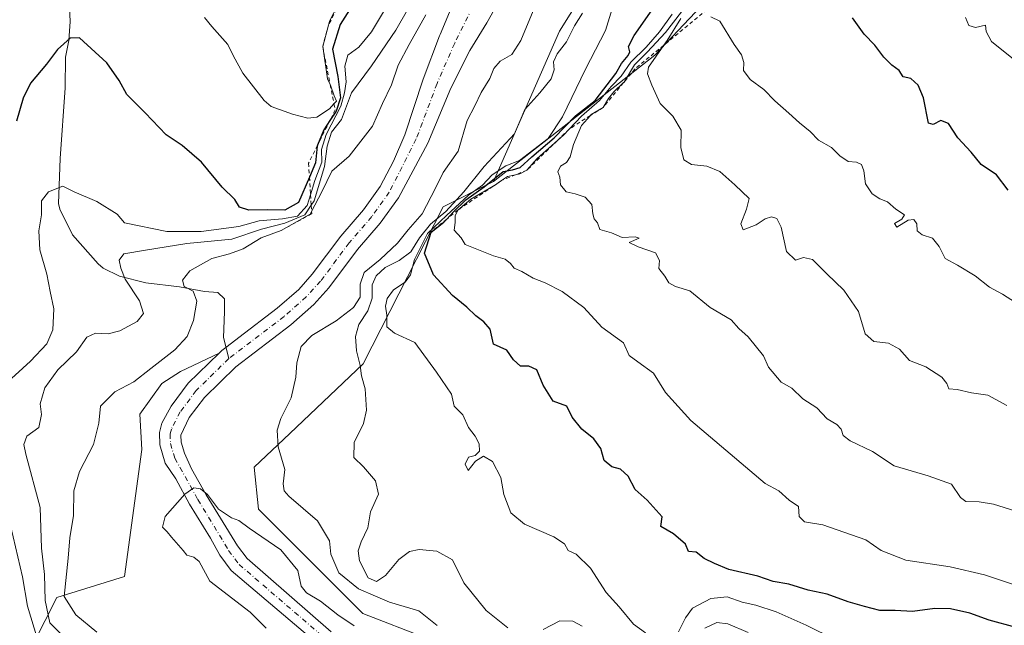
# Model space of a CAD drawing. Units: metres. Extents: x 641560 to 645028, y 4729882 to 4732266.
# Drawn here: x 642495 to 642754, y 4731821 to 4731979 of the extents above; entities that cross this region are included whole.
import ezdxf

# ---------------------------------------------------------------- set-up
doc = ezdxf.new("R2010")
doc.units = ezdxf.units.M
doc.header["$MEASUREMENT"] = 0
doc.linetypes.add('DGN Style 2', pattern=[1.648017, 0.98881, -0.659207])
doc.linetypes.add('DGN Style 4', pattern=[2.638475, 1.318413, -0.659207, 0.001648, -0.659207])
for name, color, linetype, lineweight in [('Arbolado forestal CxS', 92, 'Continuous', 0), ('Corriente natural Cxs', 4, 'Continuous', 13), ('Corriente natural eje', 4, 'DGN Style 4', 0), ('Corriente natural lineal', 142, 'Continuous', 13), ('Curva de nivel maestra', 30, 'Continuous', 30), ('Curva de nivel normal', 30, 'Continuous', 0), ('Escarpado lineal', 30, 'DGN Style 2', 0), ('Matorral CxS', 135, 'Continuous', 0), ('Suelo desnudo CxS', 253, 'Continuous', 0)]:
    doc.layers.add(name, color=color, linetype=linetype, lineweight=lineweight)

# ---------------------------------------------------------------- blocks, each defined once
blk = doc.blocks.new('*U6')
at = {"layer": 'Matorral CxS', "color": 135, "linetype": 'Continuous', "lineweight": 0}
blk.add_polyline3d([(642610.3701, 4731986.6801, 508.836), (642605.6994, 4731975.5169, 507.9598), (642605.5501, 4731975.1601, 507.9609), (642601.2801, 4731963.8501, 507.5834), (642596.4001, 4731949.2701, 507.134), (642593.4701, 4731942.3401, 507.0118), (642589.9501, 4731935.7001, 506.55), (642585.5701, 4731929.5601, 506.515), (642579.6301, 4731922.6801, 506.2096), (642572.1601, 4731912.7101, 505.204), (642568.6101, 4731908.7501, 504.9198), (642562.9701, 4731903.8001, 505.5601), (642552.8857, 4731896.1314, 504.8712), (642549.8201, 4731893.8001, 504.5939), (642548.4101, 4731892.7201, 504.5316), (642547.7366, 4731892.0611, 504.5099), (642537.6183, 4731887.2025, 507.3371), (642532.7121, 4731884.0905, 507.6835), (642526.9369, 4731876.0317, 507.1323), (642527.4225, 4731866.8029, 505.27), (642522.8951, 4731833.5201, 505.3638), (642505.2137, 4731827.9959, 512.4268), (642499.0753, 4731815.9181, 521.3292)], dxfattribs=at)
blk = doc.blocks.new('*U15')
at = {"layer": 'Matorral CxS', "color": 135, "linetype": 'Continuous', "lineweight": 0}
blk.add_polyline3d([(642602.0975, 4731817.3251, 507.6949), (642585.4025, 4731823.8435, 507.2261), (642558.0504, 4731851.1239, 507.0073), (642556.9493, 4731862.1379, 508.2134), (642566.3058, 4731870.9377, 509.9752), (642585.4824, 4731889.2575, 514.6644), (642606.4853, 4731930.4191, 511.2526), (642619.6945, 4731937.0273, 518.1317), (642661.9733, 4731970.1549, 533.6122), (642718.1089, 4732029.5225, 549.3991), (642747.0561, 4732068.3013, 546.7994), (642759.9115, 4732087.3041, 549.2013)], dxfattribs=at)

msp = doc.modelspace()

# ---------------------------------------------------------------- linework, layer by layer
at = {"layer": 'Arbolado forestal CxS', "color": 92, "linetype": 'Continuous', "lineweight": 0}
for points in [[(642820.5257, 4732195.3223, 531.4267), (642810.2029, 4732180.0361, 531.7306), (642790.6623, 4732160.4791, 530.2516), (642783.1599, 4732147.3395, 530.3904), (642773.5335, 4732137.6615, 530.06), (642751.2541, 4732116.1877, 524.8405), (642729.6715, 4732097.3277, 520.0058), (642729.6679, 4732097.3243, 520.0055), (642703.0319, 4732069.1089, 518.8188), (642685.6535, 4732054.6491, 516.6956), (642679.5913, 4732044.3173, 516.4649), (642637.0295, 4731976.4399, 512.0855), (642619.6945, 4731937.0273, 518.1317)], [(642820.5257, 4732195.3223, 531.4267), (642810.2029, 4732180.0361, 531.7306), (642790.6623, 4732160.4791, 530.2516), (642783.1599, 4732147.3395, 530.3904), (642773.5335, 4732137.6615, 530.06), (642751.2541, 4732116.1877, 524.8405), (642729.6715, 4732097.3277, 520.0058), (642729.6679, 4732097.3243, 520.0055), (642703.0319, 4732069.1089, 518.8188), (642685.6535, 4732054.6491, 516.6956), (642679.5913, 4732044.3173, 516.4649), (642637.0295, 4731976.4399, 512.0855), (642619.6945, 4731937.0273, 518.1317)], [(642820.5257, 4732195.3223, 531.4267), (642840.3969, 4732190.7011, 544.9996), (642870.5779, 4732192.3779, 563.5084), (642881.7561, 4732193.4957, 572.0986), (642894.0521, 4732190.1423, 581.2661), (642902.9941, 4732172.2575, 594.9422), (642906.3471, 4732152.1369, 607.7905), (642905.2285, 4732123.0741, 621.0823), (642902.9927, 4732119.1619, 621.723), (642882.8718, 4732111.3371, 616.1278), (642868.8989, 4732106.8659, 613.5444), (642851.0143, 4732117.4849, 594.4595), (642836.4829, 4732129.7807, 571.362), (642805.7429, 4732128.1041, 558.5525), (642780.0327, 4732111.8957, 560.3796), (642771.0899, 4732099.0411, 558.0409), (642759.9115, 4732087.3041, 549.2013), (642747.0561, 4732068.3013, 546.7994), (642718.1089, 4732029.5225, 549.3991), (642661.9733, 4731970.1549, 533.6122), (642619.6945, 4731937.0273, 518.1317)], [(642773.5335, 4732137.6615, 530.06), (642751.2541, 4732116.1877, 524.8405), (642729.6715, 4732097.3277, 520.0058), (642729.6679, 4732097.3243, 520.0055), (642703.0319, 4732069.1089, 518.8188), (642685.6535, 4732054.6491, 516.6956), (642679.5913, 4732044.3173, 516.4649), (642637.0295, 4731976.4399, 512.0855), (642619.6945, 4731937.0273, 518.1317), (642606.4853, 4731930.4191, 511.2526), (642585.4824, 4731889.2575, 514.6644), (642566.3058, 4731870.9377, 509.9752), (642556.9493, 4731862.1379, 508.2134), (642558.0504, 4731851.1239, 507.0073), (642585.4025, 4731823.8435, 507.2261), (642602.0975, 4731817.3251, 507.6949)], [(642759.9115, 4732087.3041, 549.2013), (642747.0561, 4732068.3013, 546.7994), (642718.1089, 4732029.5225, 549.3991), (642661.9733, 4731970.1549, 533.6122), (642619.6945, 4731937.0273, 518.1317), (642637.0295, 4731976.4399, 512.0855), (642679.5913, 4732044.3173, 516.4649), (642685.6535, 4732054.6491, 516.6956), (642703.0319, 4732069.1089, 518.8188), (642729.6679, 4732097.3243, 520.0055), (642729.6715, 4732097.3277, 520.0058), (642751.2541, 4732116.1877, 524.8405), (642773.5335, 4732137.6615, 530.06)], [(642577.0701, 4731819.0301, 503.2178), (642555.0701, 4731838.2001, 503.2427), (642552.5101, 4731841.5401, 503.4366), (642544.2901, 4731854.9401, 504.9614), (642540.5301, 4731861.6801, 504.8682), (642538.6301, 4731865.8201, 504.5178), (642537.7701, 4731868.6801, 504.1182), (642537.7101, 4731870.5501, 503.8967), (642539.9101, 4731875.1501, 504.3158), (642543.8601, 4731880.4201, 504.1821), (642552.0901, 4731888.4601, 504.0282), (642566.5301, 4731899.4501, 504.4678), (642572.5701, 4731904.7501, 504.4375), (642576.5101, 4731909.1501, 505.117), (642584.0101, 4731919.1601, 506.0565), (642590.0001, 4731926.0901, 506.2111), (642594.7401, 4731932.7401, 506.193), (642602.4401, 4731947.0801, 506.4918), (642608.5001, 4731961.5101, 507.0504), (642613.4501, 4731971.3401, 507.2485), (642617.9501, 4731978.6001, 507.7364), (642624.9101, 4731991.0501, 508.3943)], [(642624.9101, 4731991.0501, 508.3943), (642617.9501, 4731978.6001, 507.7364), (642613.4501, 4731971.3401, 507.2485), (642608.5001, 4731961.5101, 507.0504), (642602.4401, 4731947.0801, 506.4918), (642594.7401, 4731932.7401, 506.193), (642590.0001, 4731926.0901, 506.2111), (642584.0101, 4731919.1601, 506.0565), (642576.5101, 4731909.1501, 505.117), (642572.5701, 4731904.7501, 504.4375), (642566.5301, 4731899.4501, 504.4678), (642552.0901, 4731888.4601, 504.0282), (642543.8601, 4731880.4201, 504.1821), (642539.9101, 4731875.1501, 504.3158), (642537.7101, 4731870.5501, 503.8967), (642537.7701, 4731868.6801, 504.1182), (642538.6301, 4731865.8201, 504.5178), (642540.5301, 4731861.6801, 504.8682), (642544.2901, 4731854.9401, 504.9614), (642552.5101, 4731841.5401, 503.4366), (642555.0701, 4731838.2001, 503.2427), (642577.0701, 4731819.0301, 503.2178)], [(642619.6945, 4731937.0273, 518.1317), (642606.4853, 4731930.4191, 511.2526), (642585.4824, 4731889.2575, 514.6644), (642566.3058, 4731870.9377, 509.9752), (642556.9493, 4731862.1379, 508.2134), (642558.0504, 4731851.1239, 507.0073), (642585.4025, 4731823.8435, 507.2261), (642602.0975, 4731817.3251, 507.6949), (642627.5513, 4731815.5005, 512.1452), (642654.2741, 4731813.7107, 512.4762), (642689.8989, 4731811.5347, 509.9111), (642712.9581, 4731804.5607, 507.0601), (642727.8005, 4731796.0869, 505.0069), (642736.8627, 4731789.9913, 504.7181), (642762.9681, 4731787.5481, 508.9393), (642771.3951, 4731781.4343, 506.574), (642781.7789, 4731773.4695, 502.9526), (642788.4435, 4731762.2255, 501.9057), (642793.8573, 4731750.3107, 502.6126), (642799.2711, 4731738.3957, 499.7744), (642818.1515, 4731721.7793, 498.4003), (642835.1787, 4731706.8772, 498.9182), (642837.1953, 4731700.1662, 497.1609)], [(642499.0753, 4731815.9181, 521.3292), (642505.2137, 4731827.9959, 512.4268), (642522.8951, 4731833.5201, 505.3638), (642527.4225, 4731866.8029, 505.27), (642526.9369, 4731876.0317, 507.1323), (642532.7121, 4731884.0905, 507.6835), (642537.6183, 4731887.2025, 507.3371), (642547.7366, 4731892.0611, 504.5099), (642539.6301, 4731884.1301, 505.2431), (642535.1601, 4731878.1801, 504.9621), (642532.7501, 4731873.6901, 504.7585), (642532.0701, 4731871.2201, 504.4823), (642532.1701, 4731867.9901, 504.0199), (642533.6201, 4731863.2101, 503.9451), (642536.3901, 4731859.0601, 504.3819), (642539.9901, 4731852.4801, 504.4141), (642545.4701, 4731843.5201, 503.4541), (642547.9401, 4731839.1301, 503.2046), (642550.8701, 4731835.0901, 503.4182), (642573.7801, 4731815.6701, 502.549)], [(642499.0753, 4731815.9181, 521.3292), (642505.2137, 4731827.9959, 512.4268), (642522.8951, 4731833.5201, 505.3638), (642527.4225, 4731866.8029, 505.27), (642526.9369, 4731876.0317, 507.1323), (642532.7121, 4731884.0905, 507.6835), (642537.6183, 4731887.2025, 507.3371), (642547.7366, 4731892.0611, 504.5099)], [(642547.7366, 4731892.0611, 504.5099), (642539.6301, 4731884.1301, 505.2431), (642535.1601, 4731878.1801, 504.9621), (642532.7501, 4731873.6901, 504.7585), (642532.0701, 4731871.2201, 504.4823), (642532.1701, 4731867.9901, 504.0199), (642533.6201, 4731863.2101, 503.9451), (642536.3901, 4731859.0601, 504.3819), (642539.9901, 4731852.4801, 504.4141), (642545.4701, 4731843.5201, 503.4541), (642547.9401, 4731839.1301, 503.2046), (642550.8701, 4731835.0901, 503.4182), (642573.7801, 4731815.6701, 502.549)]]:
    msp.add_polyline3d(points, dxfattribs=at)
at = {"layer": 'Corriente natural Cxs', "color": 4, "linetype": 'Continuous', "lineweight": 13}
for points in [[(642624.9101, 4731991.0501, 508.3943), (642617.9501, 4731978.6001, 507.7364), (642613.4501, 4731971.3401, 507.2485), (642608.5001, 4731961.5101, 507.0504), (642602.4401, 4731947.0801, 506.4918), (642594.7401, 4731932.7401, 506.193), (642590.0001, 4731926.0901, 506.2111), (642584.0101, 4731919.1601, 506.0565), (642576.5101, 4731909.1501, 505.117), (642572.5701, 4731904.7501, 504.4375), (642566.5301, 4731899.4501, 504.4678), (642552.0901, 4731888.4601, 504.0282), (642543.8601, 4731880.4201, 504.1821), (642539.9101, 4731875.1501, 504.3158), (642537.7101, 4731870.5501, 503.8967), (642537.7701, 4731868.6801, 504.1182), (642538.6301, 4731865.8201, 504.5178), (642540.5301, 4731861.6801, 504.8682), (642544.2901, 4731854.9401, 504.9614), (642552.5101, 4731841.5401, 503.4366), (642555.0701, 4731838.2001, 503.2427), (642577.0701, 4731819.0301, 503.2178)], [(642624.9101, 4731991.0501, 508.3943), (642617.9501, 4731978.6001, 507.7364), (642613.4501, 4731971.3401, 507.2485), (642608.5001, 4731961.5101, 507.0504), (642602.4401, 4731947.0801, 506.4918), (642594.7401, 4731932.7401, 506.193), (642590.0001, 4731926.0901, 506.2111), (642584.0101, 4731919.1601, 506.0565), (642576.5101, 4731909.1501, 505.117), (642572.5701, 4731904.7501, 504.4375), (642566.5301, 4731899.4501, 504.4678), (642552.0901, 4731888.4601, 504.0282), (642543.8601, 4731880.4201, 504.1821), (642539.9101, 4731875.1501, 504.3158), (642537.7101, 4731870.5501, 503.8967), (642537.7701, 4731868.6801, 504.1182), (642538.6301, 4731865.8201, 504.5178), (642540.5301, 4731861.6801, 504.8682), (642544.2901, 4731854.9401, 504.9614), (642552.5101, 4731841.5401, 503.4366), (642555.0701, 4731838.2001, 503.2427), (642577.0701, 4731819.0301, 503.2178)], [(642573.7801, 4731815.6701, 502.549), (642550.8701, 4731835.0901, 503.4182), (642547.9401, 4731839.1301, 503.2046), (642545.4701, 4731843.5201, 503.4541), (642539.9901, 4731852.4801, 504.4141), (642536.3901, 4731859.0601, 504.3819), (642533.6201, 4731863.2101, 503.9451), (642532.1701, 4731867.9901, 504.0199), (642532.0701, 4731871.2201, 504.4823), (642532.7501, 4731873.6901, 504.7585), (642535.1601, 4731878.1801, 504.9621), (642539.6301, 4731884.1301, 505.2431), (642547.7366, 4731892.0611, 504.5099), (642548.4101, 4731892.7201, 504.5316), (642549.8201, 4731893.8001, 504.5939), (642552.8857, 4731896.1314, 504.8712), (642562.9701, 4731903.8001, 505.5601), (642568.6101, 4731908.7501, 504.9198), (642572.1601, 4731912.7101, 505.204), (642579.6301, 4731922.6801, 506.2096), (642585.5701, 4731929.5601, 506.515), (642589.9501, 4731935.7001, 506.55), (642593.4701, 4731942.3401, 507.0118), (642596.4001, 4731949.2701, 507.134), (642601.2801, 4731963.8501, 507.5834), (642605.5501, 4731975.1601, 507.9609), (642605.6994, 4731975.5169, 507.9598), (642610.3701, 4731986.6801, 508.836)], [(642573.7801, 4731815.6701, 502.549), (642550.8701, 4731835.0901, 503.4182), (642547.9401, 4731839.1301, 503.2046), (642545.4701, 4731843.5201, 503.4541), (642539.9901, 4731852.4801, 504.4141), (642536.3901, 4731859.0601, 504.3819), (642533.6201, 4731863.2101, 503.9451), (642532.1701, 4731867.9901, 504.0199), (642532.0701, 4731871.2201, 504.4823), (642532.7501, 4731873.6901, 504.7585), (642535.1601, 4731878.1801, 504.9621), (642539.6301, 4731884.1301, 505.2431), (642547.7366, 4731892.0611, 504.5099), (642548.4101, 4731892.7201, 504.5316), (642549.8201, 4731893.8001, 504.5939), (642552.8857, 4731896.1314, 504.8712), (642562.9701, 4731903.8001, 505.5601), (642568.6101, 4731908.7501, 504.9198), (642572.1601, 4731912.7101, 505.204), (642579.6301, 4731922.6801, 506.2096), (642585.5701, 4731929.5601, 506.515), (642589.9501, 4731935.7001, 506.55), (642593.4701, 4731942.3401, 507.0118), (642596.4001, 4731949.2701, 507.134), (642601.2801, 4731963.8501, 507.5834), (642605.5501, 4731975.1601, 507.9609), (642605.6994, 4731975.5169, 507.9598), (642610.3701, 4731986.6801, 508.836)]]:
    msp.add_polyline3d(points, dxfattribs=at)
at = {"layer": 'Corriente natural eje', "color": 4, "linetype": 'DGN Style 4', "lineweight": 0}
for points in [[(642614.1601, 4731982.6301, 508.0065), (642609.5001, 4731973.2501, 507.226), (642604.8901, 4731962.6801, 507.0333), (642599.4201, 4731948.1801, 506.6415), (642592.3501, 4731934.2201, 505.7877), (642587.7901, 4731927.8301, 506.1554), (642581.8201, 4731920.9201, 505.9129), (642574.3401, 4731910.9301, 504.9653), (642570.5901, 4731906.7501, 504.4785), (642564.7501, 4731901.6301, 504.7833), (642550.2501, 4731890.5901, 504.0362)], [(642550.2501, 4731890.5901, 504.0362), (642541.7501, 4731882.2801, 503.9085), (642537.5401, 4731876.6701, 503.8746), (642535.2301, 4731872.1201, 504.0236), (642534.8901, 4731870.8801, 504.0601), (642534.9701, 4731868.3401, 504.0228), (642536.1301, 4731864.5201, 504.1737), (642542.1401, 4731853.7101, 504.4494), (642550.2301, 4731840.3401, 503.1895), (642552.9801, 4731836.6501, 502.9412), (642575.4301, 4731817.3501, 502.4677)]]:
    msp.add_polyline3d(points, dxfattribs=at)
at = {"layer": 'Corriente natural lineal', "color": 142, "linetype": 'Continuous', "lineweight": 13}
msp.add_polyline3d([(642508.4301, 4731984.4201, 526.4831), (642508.7101, 4731978.9301, 525.9674), (642508.3101, 4731973.9801, 525.1947), (642507.4601, 4731969.5601, 524.4541), (642507.3201, 4731961.5301, 523.4603), (642506.0301, 4731943.0601, 520.965), (642505.6401, 4731931.2501, 519.3231), (642505.9601, 4731929.7801, 519.0547), (642509.3101, 4731923.0601, 517.3644), (642516.0301, 4731915.4401, 515.4691), (642517.3501, 4731914.2801, 515.3138), (642521.6301, 4731912.2201, 514.3017), (642528.4801, 4731910.4301, 511.8625), (642537.3501, 4731909.4201, 510.0146), (642543.8801, 4731908.1501, 508.2722), (642547.3601, 4731907.9001, 507.4834), (642549.1201, 4731906.2301, 507.1185), (642549.1501, 4731902.8801, 506.8119), (642548.8901, 4731896.1701, 505.4218), (642550.2501, 4731890.5901, 504.0362)], dxfattribs=at)
at = {"layer": 'Curva de nivel maestra', "color": 30, "linetype": 'Continuous', "lineweight": 30, "flags": 128}
for points, elevation in [([(642583.13, 4731983.9301), (642579.46, 4731978.2001), (642577.5, 4731971.6701), (642578.9, 4731964.5301), (642579.57, 4731958.9001), (642578.42, 4731955.4801), (642576.7579, 4731952.9818), (642575.16, 4731950.5801), (642573.5441, 4731946.545), (642573.45, 4731946.3101), (642573.03, 4731941.9401), (642571.4193, 4731938.1782), (642568.56, 4731931.5001), (642564.92, 4731929.4901), (642560.33, 4731929.5701), (642555.55, 4731929.5301), (642553.08, 4731930.3101), (642551.83, 4731932.2801), (642548.55, 4731935.5701), (642543.11, 4731942.0801), (642538, 4731946.4401), (642533.86, 4731949.2401), (642528.31, 4731955.0201), (642523.54, 4731959.8001), (642521.49, 4731963.5001), (642518.26, 4731968.0801), (642511.09, 4731974.7001), (642508.67, 4731974.5601), (642505.33, 4731971.5701), (642502.43, 4731967.8001), (642498.26, 4731962.8201), (642496.34, 4731958.8301), (642494.59, 4731952.8201)], 525), ([(642756.75, 4731820.1201), (642749.63, 4731822.0401), (642744.55, 4731823.9101), (642739.48, 4731825.0101), (642735.4, 4731825.0901), (642729.52, 4731824.3401), (642724.99, 4731824.5601), (642720.95, 4731824.5701), (642716.99, 4731825.6801), (642712.67, 4731826.8501), (642707.21, 4731828.9101), (642702.19, 4731829.9001), (642697.16, 4731831.4801), (642692.99, 4731832.1801), (642688.96, 4731833.5601), (642681.43, 4731835.3601), (642677.66, 4731836.9201), (642674.91, 4731838.1901), (642672.84, 4731839.8401), (642670.81, 4731840.0901), (642670.02, 4731841.9401), (642666.9, 4731844.6601), (642663.59, 4731846.5701), (642663.9, 4731849.1601), (642660, 4731853.5301), (642656.82, 4731856.3401), (642654.97, 4731859.8201), (642652.96, 4731861.5901), (642650.69, 4731862.2101), (642648.66, 4731863.9201), (642647.79, 4731867.0501), (642646.01, 4731869.6001), (642642.86, 4731872.1201), (642640.34, 4731875.2701), (642638.88, 4731878.1801), (642635.34, 4731879.4501), (642632.68, 4731883.6501), (642631.01, 4731887.7001), (642628.97, 4731888.6601), (642626.76, 4731888.6501), (642624.96, 4731890.2701), (642623.22, 4731892.8601), (642619.69, 4731894.4201), (642618.84, 4731898.3601), (642617.12, 4731900.2601), (642615.02, 4731901.8001), (642612.72, 4731904.1201), (642608.94, 4731907.1801), (642603.99, 4731912.5801), (642601.61, 4731918.2601), (642603.3, 4731923.7501), (642606.67, 4731926.3201), (642607.4076, 4731927.1335), (642609.2, 4731929.1101), (642612.46, 4731932.2201), (642617.2, 4731935.6101), (642622.26, 4731939.6101), (642624.65, 4731940.0501), (642626.66, 4731940.6601), (642629.74, 4731943.4701), (642635.58, 4731948.4701), (642641.15, 4731954.2101), (642646.37, 4731958.2801), (642651.79, 4731965.2901), (642653.26, 4731967.9801), (642655, 4731970.0001), (642655.45, 4731971.0101), (642655.12, 4731972.3601), (642656.54, 4731975.2601), (642661.88, 4731982.8401)], 525), ([(642754.62, 4731934.7301), (642751.58, 4731938.7301), (642747.56, 4731941.4801), (642744.96, 4731944.7201), (642741.45, 4731948.5001), (642739, 4731952.2501), (642736.99, 4731953.0101), (642735, 4731951.9701), (642733.75, 4731952.2701), (642732.42, 4731958.9701), (642731.03, 4731962.2901), (642729.08, 4731964.0101), (642727.1, 4731964.4701), (642726.05, 4731966.0701), (642724.13, 4731967.5001), (642722, 4731969.5901), (642719.7, 4731972.7401), (642716.9, 4731975.6401), (642713.84, 4731979.8901)], 550)]:
    msp.add_lwpolyline(points, dxfattribs=dict(at, elevation=elevation))
at = {"layer": 'Curva de nivel normal', "color": 30, "linetype": 'Continuous', "lineweight": 0, "flags": 128}
for points, elevation in [([(642491.31, 4731883.5801), (642498.3, 4731889.9401), (642502.54, 4731894.4401), (642504.11, 4731898.1201), (642504.42, 4731903.6601), (642503.4, 4731908.2201), (642502.53, 4731912.7601), (642500.68, 4731919.0701), (642500.43, 4731924.1301), (642501.13, 4731928.2601), (642501.16, 4731931.9301), (642502.96, 4731934.3001), (642506.73, 4731935.7501), (642509.74, 4731934.3301), (642515.66, 4731931.7501), (642520.98, 4731928.4901), (642522.9, 4731926.1601), (642533.98, 4731923.9101), (642543.03, 4731923.9501), (642552.88, 4731925.1901), (642558.24, 4731926.7401), (642564.38, 4731927.2001), (642568.29, 4731927.9301), (642570.86, 4731930.7201), (642571.7096, 4731933.5537), (642572.83, 4731937.2901), (642574.63, 4731942.0901), (642574.54, 4731945.4301), (642575.78, 4731949.3701), (642579.69, 4731956.7301), (642580.59, 4731960.2801), (642581.06, 4731963.0901), (642580.68, 4731967.2701), (642581.51, 4731970.1601), (642584.36, 4731972.2601), (642587.69, 4731976.2601), (642594.24, 4731987.2601)], 520), ([(642507.55, 4731817.2001), (642503.36, 4731821.3501), (642502.08, 4731827.2401), (642501.9, 4731834.0601), (642501.19, 4731840.9301), (642500.77, 4731851.5901), (642497.08, 4731865.5901), (642496.55, 4731868.1401), (642497.29, 4731870.2601), (642500.46, 4731872.5901), (642501.12, 4731875.9301), (642500.79, 4731878.7101), (642502.05, 4731882.9701), (642505.45, 4731887.6901), (642510.33, 4731892.3601), (642513, 4731896.2001), (642515.33, 4731897.2701), (642518.67, 4731897.1201), (642521.67, 4731897.8501), (642526.2, 4731900.3501), (642527.92, 4731902.4401), (642526.87, 4731905.7301), (642523.1, 4731911.3801), (642521.98, 4731914.2901), (642521.48, 4731916.3901), (642522.76, 4731918.0301), (642528.46, 4731919.0301), (642539.26, 4731920.7601), (642551.06, 4731921.9301), (642558.85, 4731924.5601), (642565, 4731926.0701), (642570.2, 4731928.2401), (642571.8842, 4731930.7732), (642572.66, 4731931.9401), (642575.34, 4731940.9301), (642576.02, 4731946.2601), (642577.22, 4731949.9301), (642579.85, 4731953.2401), (642582.47, 4731960.2601), (642587.69, 4731967.3401), (642594.05, 4731976.6701), (642600.15, 4731987.4101)], 515), ([(642543.91, 4731980.0001), (642545.86, 4731977.5901), (642550.03, 4731972.9401), (642551.44, 4731970.0001), (642553.96, 4731965.4201), (642559.52, 4731958.2501), (642561.42, 4731956.6801), (642567, 4731954.6401), (642570.98, 4731953.6201), (642573.33, 4731953.8801), (642576.69, 4731956.0301), (642577.8555, 4731957.3342), (642578.54, 4731958.1001), (642577.88, 4731959.4701), (642577.06, 4731961.9901), (642576.8544, 4731962.4099), (642576.11, 4731963.9301), (642574.89, 4731972.3701), (642576.386, 4731977.997), (642576.65, 4731978.9901), (642579.03, 4731983.5401)], 530), ([(642604.91, 4731820.6701), (642600.14, 4731824.5001), (642592.44, 4731826.7401), (642588.7, 4731828.3901), (642584.24, 4731830.2701), (642579.1, 4731834.4601), (642577.04, 4731839.4001), (642576.65, 4731842.8201), (642573.55, 4731848.1201), (642566.05, 4731854.5601), (642564.82, 4731855.9301), (642564.55, 4731857.8101), (642564.96, 4731861.5501), (642563.21, 4731867.4901), (642562.92, 4731871.8701), (642563.89, 4731874.9301), (642566.59, 4731880.2901), (642567.82, 4731885.7401), (642568.07, 4731889.4701), (642569.26, 4731893.7401), (642572.03, 4731896.6701), (642578.39, 4731900.4601), (642582.93, 4731904.0001), (642584.75, 4731906.7001), (642584.7, 4731910.0901), (642585.75, 4731913.1401), (642589.99, 4731916.5401), (642594.5, 4731920.8401), (642597.33, 4731924.3801), (642601.01, 4731928.5001), (642604.49, 4731935.2801), (642606.52, 4731939.4001), (642610.4, 4731944.9401), (642612.74, 4731952.9701), (642614.78, 4731956.8701), (642616.42, 4731960.3301), (642618.76, 4731964.0201), (642619.73, 4731966.6701), (642621.42, 4731968.5501), (642624.52, 4731970.2701), (642626.82, 4731973.9701), (642630.5, 4731982.7901)], 510), ([(642601.92, 4731980.6601), (642597.59, 4731972.9201), (642594.67, 4731967.4901), (642592.92, 4731962.3601), (642590.55, 4731957.4501), (642587.91, 4731951.5201), (642581.79, 4731943.6301), (642577.28, 4731939.7001), (642574.66, 4731934.2901), (642571.9835, 4731929.1908), (642571.6, 4731928.4601), (642564, 4731924.1501), (642558.78, 4731922.2101), (642554.07, 4731919.4101), (642550.44, 4731918.0301), (642545.78, 4731916.8701), (642540.03, 4731913.5801), (642538.12, 4731911.2001), (642538.6, 4731909.5301), (642540.9, 4731908.3001), (642541.86, 4731905.6401), (642540.98, 4731900.5901), (642539.32, 4731896.4401), (642536.08, 4731892.9001), (642529.78, 4731888.0401), (642525.33, 4731884.4901), (642520.42, 4731881.9301), (642516.63, 4731878.1801), (642516.2, 4731873.6701), (642514.77, 4731868.1101), (642511.11, 4731861.0501), (642509.61, 4731855.9601), (642509.56, 4731849.4801), (642508.62, 4731843.6601), (642508.13, 4731838.2701), (642507.13, 4731828.2601), (642510.18, 4731823.4701), (642515.63, 4731818.9201)], 510), ([(642642.98, 4731981.1501), (642640.93, 4731977.8101), (642638.81, 4731973.6501), (642636.36, 4731970.4801), (642635.44, 4731968.4001), (642635.63, 4731966.3001), (642634.84, 4731963.9301), (642631.8, 4731960.2601), (642627.86, 4731955.9101), (642625.19, 4731949.5301), (642617.26, 4731940.9101), (642611.88, 4731934.3301), (642607.17, 4731929.1701), (642603.19, 4731925.8201), (642600.29, 4731922.2201), (642597.97, 4731918.5901), (642594.96, 4731916.3201), (642591.3, 4731914.5001), (642588.87, 4731912.3201), (642587.86, 4731909.9301), (642587.9, 4731906.4401), (642586.7, 4731903.1301), (642584.4, 4731899.5001), (642583.47, 4731896.4001), (642583.73, 4731892.6801), (642584.73, 4731888.7701), (642585.11, 4731886.0601), (642585.99, 4731882.6601), (642586.4, 4731877.1201), (642585.55, 4731873.5901), (642583.18, 4731868.5901), (642583.02, 4731864.6801), (642585.61, 4731862.2501), (642588.75, 4731858.5501), (642589.5, 4731855.1101), (642587.42, 4731850.4701), (642586.77, 4731846.2601), (642585.02, 4731842.5901), (642584.18, 4731840.2601), (642584.56, 4731837.5801), (642586.79, 4731833.1701), (642588.98, 4731832.2301), (642591.33, 4731833.7501), (642594.82, 4731837.9601), (642597.68, 4731840.0801), (642600.16, 4731840.6201), (642604.82, 4731840.1401), (642608.93, 4731837.8801), (642611.88, 4731831.8101), (642617.72, 4731824.6401), (642623.44, 4731820.0401)], 515), ([(642650.84, 4731982.2601), (642649.02, 4731976.5601), (642643.83, 4731966.4301), (642637.79, 4731953.9301), (642633.98, 4731948.3201), (642626.48, 4731942.5001), (642622.95, 4731941.1001), (642619.33, 4731938.8001), (642616.79, 4731936.0901), (642613.16, 4731933.4101), (642607.32, 4731928.1301), (642602.36, 4731923.3801), (642599, 4731916.5601), (642597.9, 4731912.5801), (642596.5, 4731910.6601), (642593.45, 4731908.6201), (642591.83, 4731906.3501), (642591.34, 4731904.3301), (642591.7, 4731901.9901), (642591.68, 4731898.9301), (642593.73, 4731897.2401), (642599.05, 4731894.7901), (642604.77, 4731887.0301), (642608.69, 4731881.2901), (642609.38, 4731878.1101), (642611.68, 4731875.8501), (642613.14, 4731872.5501), (642614.88, 4731870.2901), (642615.95, 4731868.2701), (642616, 4731866.3801), (642614.87, 4731865.2101), (642613.14, 4731864.7501), (642612.21, 4731862.9401), (642613.04, 4731861.3001), (642614.97, 4731863.7601), (642617.07, 4731865.0501), (642619.45, 4731863.6401), (642621.62, 4731859.4801), (642622.41, 4731855.0101), (642624.27, 4731850.2001), (642627.77, 4731847.2201), (642635.46, 4731843.9001), (642638.29, 4731842.0601), (642639.24, 4731840.3101), (642641.33, 4731839.3501), (642645.1, 4731835.7101), (642649.27, 4731829.3001), (642652.61, 4731825.5901), (642656.4, 4731820.9801), (642659.5, 4731818.7601)], 520), ([(642760.02, 4731830.1401), (642748.43, 4731833.9001), (642739.47, 4731836.0701), (642727.82, 4731837.7501), (642721.36, 4731840.2801), (642717.36, 4731843.1101), (642706.01, 4731847.0801), (642701.27, 4731847.8601), (642699.85, 4731849.2201), (642699.66, 4731851.8301), (642697.2, 4731853.5101), (642694.47, 4731855.9801), (642690.92, 4731857.8701), (642671.45, 4731874.3801), (642664.82, 4731881.7401), (642661.64, 4731886.8301), (642657.51, 4731889.7201), (642655.27, 4731891.3901), (642653.79, 4731894.7801), (642648.05, 4731898.8401), (642643.34, 4731904.0301), (642637.68, 4731908.2201), (642633.23, 4731910.4801), (642630.05, 4731911.6501), (642627.14, 4731913.4601), (642625.09, 4731914.2801), (642624.18, 4731915.5201), (642622.72, 4731916.6201), (642619.66, 4731917.5601), (642612.28, 4731920.4801), (642611.16, 4731922.2601), (642609.41, 4731924.2601), (642609.65, 4731926.2601), (642609.65, 4731928.0901), (642610.39, 4731929.5901), (642613.76, 4731932.4201), (642619.5805, 4731935.7608), (642619.98, 4731935.9901), (642621.8214, 4731937.2654), (642623.33, 4731938.3101), (642625.4735, 4731938.7614), (642626.56, 4731938.9901), (642628.4, 4731939.9601), (642631.12, 4731943.0501), (642636.4469, 4731947.768), (642638.03, 4731949.1701), (642639.4934, 4731950.724), (642642.72, 4731954.1501), (642647.49, 4731958.2601), (642650.57, 4731961.9301), (642653.12, 4731964.5901), (642655.72, 4731968.2601), (642659.74, 4731972.2601), (642663.18, 4731976.2601), (642666.53, 4731980.8401)], 530), ([(642757.78, 4731850.2601), (642750.84, 4731852.4801), (642747.04, 4731853.1101), (642743.54, 4731853.1701), (642742.18, 4731854.2401), (642739.8, 4731857.6701), (642733.64, 4731859.8801), (642724.71, 4731862.5401), (642719.04, 4731866.2201), (642713.21, 4731869.1001), (642711.35, 4731870.4601), (642710.85, 4731872.1101), (642709.71, 4731873.3201), (642707.15, 4731874.7901), (642704.44, 4731877.7201), (642700.77, 4731880.0301), (642697.95, 4731882.8701), (642695.16, 4731884.4201), (642691.78, 4731888.4001), (642690.48, 4731891.3301), (642686.49, 4731896.2801), (642684.03, 4731898.4901), (642682.02, 4731900.7701), (642676.52, 4731904.0401), (642671.21, 4731908.4001), (642667.42, 4731909.5001), (642665.66, 4731910.4201), (642664.58, 4731912.1701), (642663.05, 4731914.2401), (642663.22, 4731916.2701), (642662.13, 4731918.3101), (642657.62, 4731919.8601), (642655.28, 4731921.0501), (642657.84, 4731922.1401), (642656.86, 4731922.5201), (642653.42, 4731922.3001), (642650.64, 4731923.5701), (642647.59, 4731924.4601), (642646.93, 4731926.1901), (642646.11, 4731927.2701), (642645.7, 4731928.5601), (642645.48, 4731930.9701), (642643.71, 4731932.9201), (642641.09, 4731933.8201), (642638.77, 4731934.3201), (642637.29, 4731936.1801), (642637.04, 4731938.1301), (642636.54, 4731939.5801), (642637.21, 4731941.0401), (642638.81, 4731942.0201), (642639.78, 4731943.4401), (642640.67, 4731946.7301), (642642.78, 4731951.6601), (642645.1126, 4731954.3062), (642645.31, 4731954.5301), (642648.46, 4731956.4401), (642649.8, 4731958.7601), (642651.26, 4731960.5401), (642653.8107, 4731962.9149), (642653.87, 4731962.9701), (642653.9092, 4731963.0341), (642656.7, 4731967.5901), (642660, 4731970.8801), (642664.76, 4731976.0901), (642668.97, 4731981.4801)], 535), ([(642756.55, 4731905.3401), (642753.12, 4731907.5101), (642749.73, 4731909.3601), (642745.98, 4731912.2701), (642741.35, 4731915.1001), (642738.16, 4731916.8001), (642736.56, 4731919.9501), (642734.82, 4731922.1501), (642732.1, 4731923.0201), (642730.8, 4731924.0601), (642730.66, 4731925.9201), (642729.94, 4731927.0701), (642728.46, 4731926.8801), (642725.43, 4731925.0101), (642724.86, 4731926.0301), (642726.75, 4731927.1301), (642727.45, 4731928.2801), (642725.2, 4731929.7601), (642723, 4731931.7001), (642720.98, 4731932.4401), (642718.97, 4731933.8201), (642717.23, 4731936.4001), (642716.83, 4731939.7801), (642716.19, 4731941.4501), (642714.83, 4731942.0901), (642712.68, 4731942.2801), (642710.48, 4731943.7401), (642708.35, 4731945.9401), (642704.89, 4731947.8201), (642702.69, 4731950.1601), (642699.93, 4731952.3501), (642697.16, 4731954.9501), (642693.42, 4731958.1301), (642690.6, 4731961.1101), (642687.03, 4731963.7801), (642685.28, 4731966.1001), (642685.37, 4731968.2301), (642684.69, 4731970.2101), (642682.75, 4731972.9201), (642679, 4731979.0101), (642676.64, 4731980.1801)], 545), ([(642754.32, 4731878.2901), (642749.32, 4731881.0601), (642744.99, 4731881.6301), (642741.28, 4731882.5501), (642739.11, 4731882.7101), (642738.56, 4731884.0901), (642737.27, 4731885.7001), (642733.06, 4731888.4101), (642728.78, 4731890.1401), (642726.17, 4731893.1001), (642723.3, 4731894.6701), (642719.44, 4731895.1001), (642717.16, 4731897.1001), (642715.42, 4731902.9901), (642711.54, 4731908.5401), (642707.09, 4731912.8201), (642703.33, 4731916.6101), (642701, 4731917.1301), (642698.87, 4731916.3701), (642696.49, 4731918.6801), (642695.12, 4731925.0501), (642694.02, 4731927.2801), (642692.62, 4731927.7401), (642690.94, 4731927.2301), (642688.58, 4731925.6701), (642685.16, 4731924.3401), (642684.52, 4731925.9401), (642686.06, 4731929.7801), (642686.76, 4731932.5601), (642683, 4731936.1001), (642679.05, 4731939.6401), (642675.6, 4731941.0401), (642671.57, 4731941.4701), (642669.56, 4731942.6801), (642668.78, 4731945.9601), (642668.86, 4731950.4501), (642666.74, 4731954.1201), (642663.4, 4731957.4801), (642661.19, 4731962.3001), (642660.06, 4731965.2501), (642660.33, 4731966.9901), (642664.3139, 4731972.7118), (642665.19, 4731973.9701), (642668.81, 4731979.7701)], 540), ([(642756.92, 4731968.3801), (642750.25, 4731973.7001), (642748.87, 4731976.3301), (642748.7, 4731978.0201), (642746.08, 4731977.3501), (642744.31, 4731977.9101), (642743.45, 4731980.0001)], 555), ([(642560.1, 4731819.9401), (642555.86, 4731824.1201), (642545.27, 4731832.3101), (642542.5, 4731837.4701), (642541.13, 4731838.5301), (642539.3, 4731839.1201), (642538.28, 4731840.3401), (642535.23, 4731843.8201), (642534.1, 4731845.2401), (642532.86, 4731846.4601), (642533.54, 4731849.2601), (642538.78, 4731855.0401), (642541.14, 4731856.7801), (642542.89, 4731856.5201), (642544.64, 4731854.9601), (642547.57, 4731851.1701), (642550.96, 4731848.8901), (642552.94, 4731848.2001), (642555.6, 4731846.1801), (642563.89, 4731840.5201), (642568.37, 4731835.0901), (642569.23, 4731830.9501), (642570.62, 4731829.2201), (642574.33, 4731827.0801), (642578.9, 4731823.4601), (642583.12, 4731820.5401)], 505), ([(642500.14, 4731817.0601), (642497.49, 4731825.7201), (642496.18, 4731833.4301), (642493.12, 4731846.4801)], 520), ([(642668.17, 4731819.0001), (642670, 4731822.6901), (642671.83, 4731825.1901), (642676.67, 4731827.7701), (642681, 4731828.1401), (642684.86, 4731826.8201), (642688.48, 4731826.0201), (642693.84, 4731824.2401), (642701.64, 4731820.7701), (642709.32, 4731817.0201)], 520), ([(642632.7, 4731819.6101), (642637.11, 4731821.8701), (642640.46, 4731821.7901), (642642.89, 4731820.4801)], 515), ([(642675.1, 4731819.9901), (642678.21, 4731821.4701), (642681.16, 4731821.1201), (642686.43, 4731818.8301)], 515)]:
    msp.add_lwpolyline(points, dxfattribs=dict(at, elevation=elevation))
at = {"layer": 'Escarpado lineal', "color": 30, "linetype": 'DGN Style 2', "lineweight": 0}
for points in [[(642746.55, 4732067.1701, 547.6105), (642732.6596, 4732045.8076, 551.0416), (642732.2029, 4732045.4073, 550.7751), (642717.1436, 4732032.2076, 543.8176), (642709.17, 4732018.885, 541.383), (642704.5018, 4732008.8131, 544.8608), (642694.98, 4732000.6801, 541.0294), (642675.71, 4731982.0901, 537.642), (642664.3139, 4731972.7118, 534.6624), (642656.79, 4731966.5201, 528.6363)], [(642582.39, 4731989.5501, 532.4249), (642576.386, 4731977.997, 530.877), (642574.89, 4731972.3701, 530.1822), (642576.8544, 4731962.4099, 528.4485), (642577.8555, 4731957.3342, 528.2124), (642578.16, 4731955.7901, 526.2477), (642576.7579, 4731952.9818, 526.1139), (642573.5441, 4731946.545, 525.4259), (642571.19, 4731941.8301, 525.1828), (642571.4193, 4731938.1782, 522.3579), (642571.7096, 4731933.5537, 518.4171), (642571.8842, 4731930.7732, 515.6337), (642571.9835, 4731929.1908, 513.9667), (642572.02, 4731928.6101, 513.3575), (642564, 4731924.1501, 515.5933)], [(642656.79, 4731966.5201, 528.6363), (642653.9092, 4731963.0341, 529.4615), (642653.8107, 4731962.9149, 529.4676), (642648.46, 4731956.4401, 529.4482), (642645.1126, 4731954.3062, 528.4163), (642639.4934, 4731950.724, 523.3445), (642636.4469, 4731947.768, 521.2239), (642628.4, 4731939.9601, 523.2929), (642625.4735, 4731938.7614, 522.9316), (642621.8214, 4731937.2654, 521.1981), (642619.5805, 4731935.7608, 519.9897), (642610.39, 4731929.5901, 516.0585), (642607.4076, 4731927.1335, 514.3206), (642603.3, 4731923.7501, 513.546)]]:
    msp.add_polyline3d(points, dxfattribs=at)
at = {"layer": 'Matorral CxS', "color": 135, "linetype": 'Continuous', "lineweight": 0}
for points in [[(642820.5257, 4732195.3223, 531.4267), (642840.3969, 4732190.7011, 544.9996), (642870.5779, 4732192.3779, 563.5084), (642881.7561, 4732193.4957, 572.0986), (642894.0521, 4732190.1423, 581.2661), (642902.9941, 4732172.2575, 594.9422), (642906.3471, 4732152.1369, 607.7905), (642905.2285, 4732123.0741, 621.0823), (642902.9927, 4732119.1619, 621.723), (642882.8718, 4732111.3371, 616.1278), (642868.8989, 4732106.8659, 613.5444), (642851.0143, 4732117.4849, 594.4595), (642836.4829, 4732129.7807, 571.362), (642805.7429, 4732128.1041, 558.5525), (642780.0327, 4732111.8957, 560.3796), (642771.0899, 4732099.0411, 558.0409), (642759.9115, 4732087.3041, 549.2013), (642747.0561, 4732068.3013, 546.7994), (642718.1089, 4732029.5225, 549.3991), (642661.9733, 4731970.1549, 533.6122), (642619.6945, 4731937.0273, 518.1317)], [(642610.3701, 4731986.6801, 508.836), (642605.6994, 4731975.5169, 507.9598), (642605.5501, 4731975.1601, 507.9609), (642601.2801, 4731963.8501, 507.5834), (642596.4001, 4731949.2701, 507.134), (642593.4701, 4731942.3401, 507.0118), (642589.9501, 4731935.7001, 506.55), (642585.5701, 4731929.5601, 506.515), (642579.6301, 4731922.6801, 506.2096), (642572.1601, 4731912.7101, 505.204), (642568.6101, 4731908.7501, 504.9198), (642562.9701, 4731903.8001, 505.5601), (642552.8857, 4731896.1314, 504.8712), (642549.8201, 4731893.8001, 504.5939), (642548.4101, 4731892.7201, 504.5316), (642547.7366, 4731892.0611, 504.5099)], [(642619.6945, 4731937.0273, 518.1317), (642606.4853, 4731930.4191, 511.2526), (642585.4824, 4731889.2575, 514.6644), (642566.3058, 4731870.9377, 509.9752), (642556.9493, 4731862.1379, 508.2134), (642558.0504, 4731851.1239, 507.0073), (642585.4025, 4731823.8435, 507.2261), (642602.0975, 4731817.3251, 507.6949), (642627.5513, 4731815.5005, 512.1452), (642654.2741, 4731813.7107, 512.4762), (642689.8989, 4731811.5347, 509.9111), (642712.9581, 4731804.5607, 507.0601), (642727.8005, 4731796.0869, 505.0069), (642736.8627, 4731789.9913, 504.7181), (642762.9681, 4731787.5481, 508.9393), (642771.3951, 4731781.4343, 506.574), (642781.7789, 4731773.4695, 502.9526), (642788.4435, 4731762.2255, 501.9057), (642793.8573, 4731750.3107, 502.6126), (642799.2711, 4731738.3957, 499.7744), (642818.1515, 4731721.7793, 498.4003), (642835.1787, 4731706.8772, 498.9182), (642837.1953, 4731700.1662, 497.1609)], [(642499.0753, 4731815.9181, 521.3292), (642505.2137, 4731827.9959, 512.4268), (642522.8951, 4731833.5201, 505.3638), (642527.4225, 4731866.8029, 505.27), (642526.9369, 4731876.0317, 507.1323), (642532.7121, 4731884.0905, 507.6835), (642537.6183, 4731887.2025, 507.3371), (642547.7366, 4731892.0611, 504.5099)]]:
    msp.add_polyline3d(points, dxfattribs=at)
at = {"layer": 'Suelo desnudo CxS', "color": 253, "linetype": 'Continuous', "lineweight": 0}
for points in [[(642624.9101, 4731991.0501, 508.3943), (642617.9501, 4731978.6001, 507.7364), (642613.4501, 4731971.3401, 507.2485), (642608.5001, 4731961.5101, 507.0504), (642602.4401, 4731947.0801, 506.4918), (642594.7401, 4731932.7401, 506.193), (642590.0001, 4731926.0901, 506.2111), (642584.0101, 4731919.1601, 506.0565), (642576.5101, 4731909.1501, 505.117), (642572.5701, 4731904.7501, 504.4375), (642566.5301, 4731899.4501, 504.4678), (642552.0901, 4731888.4601, 504.0282), (642543.8601, 4731880.4201, 504.1821), (642539.9101, 4731875.1501, 504.3158), (642537.7101, 4731870.5501, 503.8967), (642537.7701, 4731868.6801, 504.1182), (642538.6301, 4731865.8201, 504.5178), (642540.5301, 4731861.6801, 504.8682), (642544.2901, 4731854.9401, 504.9614), (642552.5101, 4731841.5401, 503.4366), (642555.0701, 4731838.2001, 503.2427), (642577.0701, 4731819.0301, 503.2178)], [(642624.9101, 4731991.0501, 508.3943), (642617.9501, 4731978.6001, 507.7364), (642613.4501, 4731971.3401, 507.2485), (642608.5001, 4731961.5101, 507.0504), (642602.4401, 4731947.0801, 506.4918), (642594.7401, 4731932.7401, 506.193), (642590.0001, 4731926.0901, 506.2111), (642584.0101, 4731919.1601, 506.0565), (642576.5101, 4731909.1501, 505.117), (642572.5701, 4731904.7501, 504.4375), (642566.5301, 4731899.4501, 504.4678), (642552.0901, 4731888.4601, 504.0282), (642543.8601, 4731880.4201, 504.1821), (642539.9101, 4731875.1501, 504.3158), (642537.7101, 4731870.5501, 503.8967), (642537.7701, 4731868.6801, 504.1182), (642538.6301, 4731865.8201, 504.5178), (642540.5301, 4731861.6801, 504.8682), (642544.2901, 4731854.9401, 504.9614), (642552.5101, 4731841.5401, 503.4366), (642555.0701, 4731838.2001, 503.2427), (642577.0701, 4731819.0301, 503.2178)], [(642573.7801, 4731815.6701, 502.549), (642550.8701, 4731835.0901, 503.4182), (642547.9401, 4731839.1301, 503.2046), (642545.4701, 4731843.5201, 503.4541), (642539.9901, 4731852.4801, 504.4141), (642536.3901, 4731859.0601, 504.3819), (642533.6201, 4731863.2101, 503.9451), (642532.1701, 4731867.9901, 504.0199), (642532.0701, 4731871.2201, 504.4823), (642532.7501, 4731873.6901, 504.7585), (642535.1601, 4731878.1801, 504.9621), (642539.6301, 4731884.1301, 505.2431), (642547.7366, 4731892.0611, 504.5099), (642548.4101, 4731892.7201, 504.5316), (642549.8201, 4731893.8001, 504.5939), (642552.8857, 4731896.1314, 504.8712), (642562.9701, 4731903.8001, 505.5601), (642568.6101, 4731908.7501, 504.9198), (642572.1601, 4731912.7101, 505.204), (642579.6301, 4731922.6801, 506.2096), (642585.5701, 4731929.5601, 506.515), (642589.9501, 4731935.7001, 506.55), (642593.4701, 4731942.3401, 507.0118), (642596.4001, 4731949.2701, 507.134), (642601.2801, 4731963.8501, 507.5834), (642605.5501, 4731975.1601, 507.9609), (642605.6994, 4731975.5169, 507.9598), (642610.3701, 4731986.6801, 508.836)], [(642610.3701, 4731986.6801, 508.836), (642605.6994, 4731975.5169, 507.9598), (642605.5501, 4731975.1601, 507.9609), (642601.2801, 4731963.8501, 507.5834), (642596.4001, 4731949.2701, 507.134), (642593.4701, 4731942.3401, 507.0118), (642589.9501, 4731935.7001, 506.55), (642585.5701, 4731929.5601, 506.515), (642579.6301, 4731922.6801, 506.2096), (642572.1601, 4731912.7101, 505.204), (642568.6101, 4731908.7501, 504.9198), (642562.9701, 4731903.8001, 505.5601), (642552.8857, 4731896.1314, 504.8712), (642549.8201, 4731893.8001, 504.5939), (642548.4101, 4731892.7201, 504.5316), (642547.7366, 4731892.0611, 504.5099)], [(642547.7366, 4731892.0611, 504.5099), (642539.6301, 4731884.1301, 505.2431), (642535.1601, 4731878.1801, 504.9621), (642532.7501, 4731873.6901, 504.7585), (642532.0701, 4731871.2201, 504.4823), (642532.1701, 4731867.9901, 504.0199), (642533.6201, 4731863.2101, 503.9451), (642536.3901, 4731859.0601, 504.3819), (642539.9901, 4731852.4801, 504.4141), (642545.4701, 4731843.5201, 503.4541), (642547.9401, 4731839.1301, 503.2046), (642550.8701, 4731835.0901, 503.4182), (642573.7801, 4731815.6701, 502.549)]]:
    msp.add_polyline3d(points, dxfattribs=at)

# ---------------------------------------------------------------- block references
at = {"layer": 'Matorral CxS', "color": 135, "linetype": 'Continuous', "lineweight": 0}
for name in ['*U15', '*U6']:
    msp.add_blockref(name, (0, 0), dxfattribs=at)

doc.saveas('drawing.dxf')
